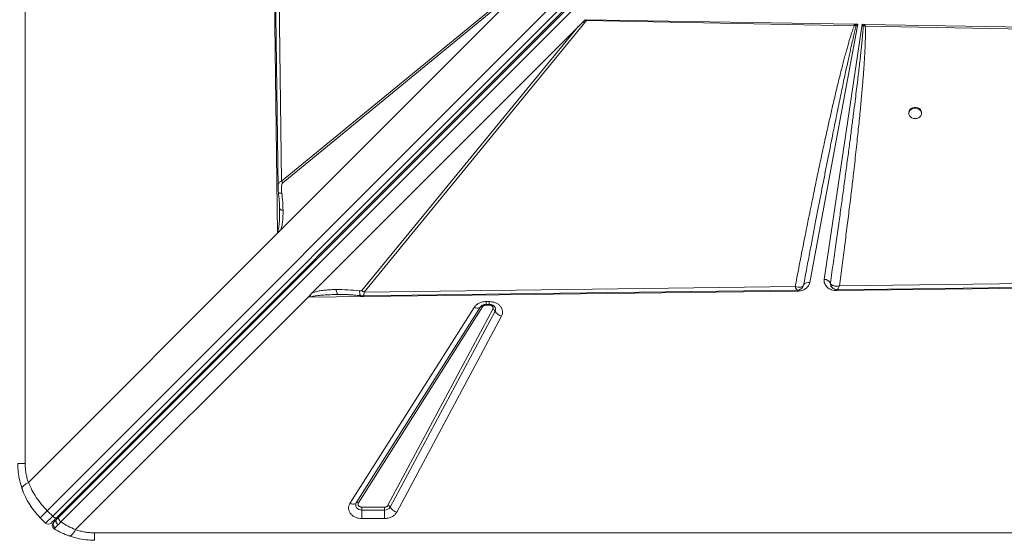
# Model space of a CAD drawing. Units: millimetres. Extents: x -3731 to 41824, y -4801 to 9467.
# Drawn here: x 1439 to 2209, y 266 to 671 of the extents above; entities that cross this region are included whole.
import ezdxf

# ---------------------------------------------------------------- set-up
doc = ezdxf.new("R2010")
doc.units = ezdxf.units.MM

msp = doc.modelspace()

# ---------------------------------------------------------------- linework, layer by layer
at = {"color": 7, "linetype": 'Continuous', "lineweight": 15}
for p, q in [((1443.51, 1724.26), (1443.51, 324.26)), ((1640.87, 504.33), (1632.8, 1143.48)), ((1644.13, 544.96), (1636.45, 1141.69)), ((1460.8, 287.32), (2124.26, 950.77)), ((2128.5, 946.53), (1465.04, 283.07)), ((2131.65, 945.43), (1468.19, 281.98)), ((2133.16, 945.54), (1469.84, 282.22)), ((1471.45, 278.61), (2134.77, 941.93)), ((1833.94, 697.4), (1640.87, 504.33)), ((1833.93, 697.39), (1641.02, 504.48)), ((1833.34, 696.81), (1643.43, 506.9)), ((1831.78, 698.72), (1644.13, 544.96)), ((1644.95, 543.72), (1832.59, 697.48)), ((1708.64, 458.18), (1882.54, 670.41)), ((1881.54, 671.12), (1874.99, 664.57)), ((1881.98, 671.11), (2091.96, 667.63)), ((1881.98, 671.11), (1882.54, 670.41)), ((1882.54, 670.41), (2091.92, 666.29)), ((1668.12, 457.7), (1874.99, 664.57)), ((1874.99, 664.57), (1706.84, 459.36)), ((2094.8, 667.58), (2057.21, 465.67)), ((2068.44, 468.12), (2098.14, 667.53)), ((2093.49, 666.25), (2091.92, 666.29)), ((2092.47, 667.62), (2091.96, 667.63)), ((2092.47, 667.62), (2094.8, 667.58)), ((2092.47, 667.62), (2093.49, 666.25)), ((2093.49, 666.25), (2094.8, 667.58)), ((2098.14, 667.53), (2100.17, 667.49)), ((2098.14, 667.53), (2099.06, 666.32)), ((2099.06, 666.32), (2100.58, 666.13)), ((2100.61, 667.49), (2100.17, 667.49)), ((2100.58, 666.13), (2523.29, 658.29)), ((2100.61, 667.49), (2523.37, 660.48)), ((2134.61, 598.49), (2134.61, 597.9)), ((2144.61, 597.9), (2144.61, 598.49)), ((1644.13, 544.96), (1644.95, 543.72)), ((1642.55, 523.34), (1642.54, 524.36)), ((1642.55, 523.34), (1642.56, 522.32)), ((1446.01, 309.47), (1640.87, 504.33)), ((1641.02, 504.49), (1641.02, 504.48)), ((2677.05, 470.65), (2080.32, 462.97)), ((2045.81, 462.52), (1708.64, 458.18)), ((2052.37, 463.78), (2051.88, 462.58)), ((2052.31, 463.65), (2052.37, 463.79)), ((2073.3, 465.23), (2073.3, 465.24)), ((2073.3, 465.24), (2073.32, 464.28)), ((2073.32, 464.28), (2073.44, 463.81)), ((2717.69, 467.39), (2078.53, 459.32)), ((1668.12, 457.7), (1664.52, 454.1)), ((2047.47, 458.93), (1666.04, 454.12)), ((1689.81, 456.32), (1688.52, 456.32)), ((2075.32, 461.18), (2075.39, 461.12)), ((2078.53, 459.32), (2078.37, 459.32)), ((1664.52, 454.1), (1482.95, 272.53)), ((1801.29, 446.72), (1704.2, 293.52)), ((1799.63, 446.61), (1799.82, 446.87)), ((1799.92, 446.99), (1799.82, 446.83)), ((1803.98, 450.8), (1806.55, 450.8)), ((1803.98, 448.49), (1806.55, 448.49)), ((1803.98, 448.03), (1806.55, 448.03)), ((1806.55, 450.8), (1806.55, 448.49)), ((1697.57, 293.05), (1794.66, 446.26)), ((1702.54, 293.4), (1799.63, 446.61)), ((1727.29, 291.54), (1809.31, 444.75)), ((1811.02, 443.41), (1729, 290.21)), ((1816.15, 439.4), (1734.12, 286.19)), ((1465.04, 283.07), (1460.8, 287.32)), ((1706.89, 290.1), (1724.53, 290.1)), ((1706.89, 287.87), (1706.89, 290.1)), ((1706.89, 287.87), (1706.89, 281.18)), ((1724.53, 287.87), (1706.89, 287.87)), ((1724.53, 290.1), (1724.53, 287.87)), ((1724.53, 281.18), (1724.53, 287.87)), ((1455.32, 281.84), (1459.56, 277.6)), ((1465.04, 283.07), (1459.56, 277.6)), ((1469.84, 282.22), (1468.08, 280.45)), ((1724.53, 281.18), (1706.89, 281.18)), ((1464.8, 276.62), (1464.86, 276.81)), ((1497.75, 270.03), (2897.75, 270.03))]:
    msp.add_line(p, q, dxfattribs=at)
at = {"color": 8, "linetype": 'Continuous', "lineweight": 15}
for p, q in [((2047.22, 459.71), (2046.94, 459.89)), ((1803.98, 450.8), (1803.98, 448.49)), ((1803.98, 448.49), (1803.98, 448.03)), ((1806.55, 448.03), (1806.55, 448.5))]:
    msp.add_line(p, q, dxfattribs=at)
at = {"color": 7, "linetype": 'Continuous', "lineweight": 15, "flags": 128}
for points in [[(1633.54, 1143.37), (1637.34, 847.57), (1641.3, 539.89)], [(2144.61, 598.49), (2144.6, 598.77), (2144.33, 599.85), (2143.7, 600.83), (2142.77, 601.63), (2141.61, 602.21), (2140.3, 602.5), (2138.93, 602.5), (2137.62, 602.21), (2136.46, 601.63), (2135.53, 600.83), (2134.9, 599.85), (2134.63, 598.77), (2134.61, 598.49)], [(2139.61, 593.85), (2140.96, 594), (2142.21, 594.44), (2143.27, 595.14), (2144.05, 596.04), (2144.51, 597.08), (2144.6, 598.18), (2144.33, 599.26), (2143.7, 600.24), (2142.77, 601.05), (2141.61, 601.62), (2140.3, 601.92), (2138.93, 601.92), (2137.62, 601.62), (2136.46, 601.05), (2135.53, 600.24), (2134.9, 599.26), (2134.63, 598.18), (2134.72, 597.08), (2135.18, 596.04), (2135.96, 595.14), (2137.02, 594.44), (2138.27, 594), (2139.61, 593.85)], [(2078.64, 460.05), (2374.44, 463.86), (2682.12, 467.82)], [(1707.7, 455.28), (1862.04, 457.26), (2047.22, 459.65)], [(1794.66, 446.26), (1795.45, 445.99), (1796.23, 445.8), (1796.97, 445.71), (1797.66, 445.71), (1798.28, 445.8), (1798.83, 445.98), (1799.28, 446.26), (1799.63, 446.61)], [(1444.18, 297.24), (1442.31, 301.3), (1440.99, 304.8)], [(1448.51, 289.98), (1446.59, 292.91), (1445.21, 295.29)], [(1697.57, 293.05), (1698.36, 292.78), (1699.14, 292.6), (1699.88, 292.5), (1700.57, 292.5), (1701.19, 292.59), (1701.74, 292.78), (1702.19, 293.05), (1702.54, 293.4)], [(1706.89, 287.87), (1705.67, 287.99), (1704.52, 288.35), (1703.53, 288.93), (1702.76, 289.68), (1702.25, 290.56), (1702.04, 291.52), (1702.14, 292.49), (1702.54, 293.4)], [(1468.19, 281.98), (1467.95, 281.82), (1467.63, 281.75), (1467.26, 281.77), (1466.84, 281.87), (1466.39, 282.07), (1465.93, 282.34), (1465.47, 282.68), (1465.04, 283.07)], [(1466.11, 273.28), (1465.59, 273.7), (1465.43, 273.87)]]:
    msp.add_lwpolyline(points, dxfattribs=at)
at = {"color": 8, "linetype": 'Continuous', "lineweight": 15, "flags": 128}
for points in [[(2047.46, 459.73), (2047.46, 459.55), (2047.47, 458.93)], [(2078.53, 459.32), (2078.52, 459.75), (2078.52, 460.13), (2078.52, 460.15)]]:
    msp.add_lwpolyline(points, dxfattribs=at)
at = {"color": 7, "linetype": 'Continuous', "lineweight": 15}
for centre, radius, start, end in [((2087.71, 678.15), 16.4, 313.82053, 319.46586), ((1846.27, 673.43), 254.41, 358.35577, 358.66164), ((2056.08, 461.39), 4.42, 75.2722, 147.0456), ((2054.16, 463.15), 1.9, 160.19985, 160.62615), ((2068.43, 462.57), 5.55, 28.81442, 89.89773), ((1714.62, 469.23), 12.56, 231.7555, 241.5774), ((1800.55, 445.47), 1.46, 59.32096, 128.73742), ((1808.44, 441.87), 3.01, 30.80614, 73.07458), ((1818.77, 448.03), 9.03, 210.80614, 253.07458), ((1703.46, 292.26), 1.46, 59.32096, 128.73742), ((1724.76, 292.87), 5.01, 267.34827, 327.8542), ((1726.41, 288.67), 3.01, 30.80614, 73.07458), ((1736.75, 294.83), 9.03, 210.80614, 253.07458), ((1461.68, 279.72), 3, 225, 315), ((1466.63, 281.84), 2, 315, 15), ((1497.75, 324.26), 60, 244.03112, 251.816)]:
    msp.add_arc(centre, radius, start, end, dxfattribs=at)
at = {"color": 8, "linetype": 'Continuous', "lineweight": 15}
for centre, radius, start, end in [((1808.26, 444.9), 3.14, 331.64056, 38.31674), ((1467.7, 275.83), 3, 135, 160.8811), ((1469.54, 283.54), 1.2, 332.13027, 37.97329)]:
    msp.add_arc(centre, radius, start, end, dxfattribs=at)
at = {"color": 7, "linetype": 'Continuous', "lineweight": 15}
for centre, major_axis, ratio, start_param, end_param in [((1766.28, 532.33), (118.15, 140.12), 0.032552, 0.168812, 0.365513), ((1637.79, 504.33), (4.82, 3.54), 0.335091, 5.14018, 5.179321)]:
    msp.add_ellipse(centre, major_axis=major_axis, ratio=ratio, start_param=start_param, end_param=end_param, dxfattribs=at)
for points, knots in [([(2091.92, 666.29), (2091.67, 665.6), (2091.11, 664.13), (2090.3, 661.78), (2089.44, 659.15), (2088.54, 656.24), (2087.58, 653.05), (2086.58, 649.58), (2085.53, 645.81), (2084.44, 641.75), (2083.29, 637.41), (2082.11, 632.82), (2080.89, 627.98), (2079.63, 622.88), (2078.33, 617.52), (2077, 611.91), (2075.31, 604.73), (2073.28, 595.87), (2070.87, 585.15), (2068.34, 573.67), (2065.7, 561.44), (2062.95, 548.43), (2059.92, 533.86), (2056.62, 517.68), (2053.06, 499.88), (2049.44, 481.42), (2047.03, 468.87), (2045.81, 462.52)], [0, 0, 0, 0, 0.010438, 0.022222, 0.035356, 0.049842, 0.065681, 0.082876, 0.101427, 0.121602, 0.143006, 0.16564, 0.189504, 0.214598, 0.240924, 0.268481, 0.29727, 0.346742, 0.398997, 0.454972, 0.515558, 0.578707, 0.646071, 0.729347, 0.816183, 0.907072, 1, 1, 1, 1]), ([(2052.37, 463.78), (2053.21, 468.24), (2054.84, 476.93), (2057.25, 489.63), (2059.55, 501.68), (2061.73, 513.07), (2063.8, 523.8), (2065.75, 533.87), (2067.67, 543.68), (2069.59, 553.51), (2071.54, 563.41), (2073.45, 573.03), (2075.28, 582.14), (2077.01, 590.75), (2078.66, 598.85), (2080.2, 606.35), (2081.63, 613.27), (2082.96, 619.67), (2084.23, 625.69), (2085.43, 631.33), (2086.57, 636.59), (2087.63, 641.48), (2088.8, 646.73), (2090.03, 652.18), (2091.32, 657.66), (2092.43, 662.25), (2093.16, 665.01), (2093.49, 666.25)], [0, 0, 0, 0, 0.065886, 0.128532, 0.187937, 0.244103, 0.297029, 0.346716, 0.393162, 0.442248, 0.492201, 0.539673, 0.584666, 0.627179, 0.667211, 0.704764, 0.738233, 0.769845, 0.7996, 0.827497, 0.853537, 0.877719, 0.900044, 0.931549, 0.95871, 0.981526, 1, 1, 1, 1]), ([(2099.06, 666.32), (2099.02, 665.65), (2098.93, 664.23), (2098.75, 661.95), (2098.53, 659.39), (2098.27, 656.54), (2097.97, 653.41), (2097.62, 649.99), (2097.18, 645.87), (2096.65, 640.96), (2095.99, 635.2), (2095.26, 628.94), (2094.45, 622.16), (2093.56, 614.87), (2092.53, 606.61), (2091.35, 597.28), (2090, 586.78), (2088.52, 575.46), (2086.92, 563.34), (2085.22, 550.74), (2083.5, 538.02), (2081.72, 525.09), (2079.85, 511.57), (2077.82, 497.03), (2075.62, 481.47), (2074.09, 470.75), (2073.3, 465.23)], [0, 0, 0, 0, 0.009864, 0.021148, 0.033852, 0.047976, 0.063521, 0.080487, 0.098874, 0.124945, 0.153551, 0.184691, 0.218365, 0.254574, 0.293317, 0.341532, 0.393774, 0.450043, 0.510339, 0.574661, 0.638097, 0.700294, 0.767583, 0.839963, 0.917436, 1, 1, 1, 1]), ([(2080.32, 462.97), (2081.04, 468.35), (2082.47, 479), (2084.52, 494.78), (2086.47, 510.07), (2088.3, 524.83), (2090, 538.94), (2091.41, 551.03), (2092.57, 561.16), (2093.5, 569.53), (2094.36, 577.52), (2095.16, 585.13), (2095.9, 592.35), (2096.59, 599.31), (2097.2, 605.8), (2097.76, 611.84), (2098.25, 617.43), (2098.69, 622.76), (2099.1, 627.84), (2099.46, 632.67), (2099.77, 637.25), (2100.04, 641.58), (2100.32, 646.5), (2100.56, 651.82), (2100.71, 657.34), (2100.74, 662.02), (2100.63, 664.85), (2100.58, 666.13)], [0, 0, 0, 0, 0.079595, 0.15765, 0.233445, 0.305759, 0.375905, 0.442007, 0.484404, 0.525616, 0.565643, 0.602476, 0.637983, 0.67221, 0.705158, 0.733851, 0.761302, 0.787513, 0.812482, 0.836211, 0.858699, 0.879948, 0.899959, 0.931209, 0.958293, 0.981219, 1, 1, 1, 1]), ([(2091.92, 666.29), (2091.93, 666.53), (2091.94, 666.95), (2091.95, 667.42), (2091.96, 667.63)], [0, 0, 0, 0, 0.560002, 1, 1, 1, 1]), ([(1641.3, 539.98), (1641.32, 539.34), (1641.37, 538.07), (1641.52, 536.74), (1641.6, 536.07)], [0, 0, 0, 0, 0.503927, 1, 1, 1, 1]), ([(1644.95, 543.72), (1644.81, 543.54), (1644.39, 543.02), (1644.13, 541.76), (1643.95, 539.98), (1643.97, 537.8), (1644.15, 536.2), (1644.24, 535.4)], [0, 0, 0, 0, 0.084422, 0.24896, 0.447738, 0.722838, 1, 1, 1, 1]), ([(1641.6, 536.07), (1641.85, 533.92), (1642.36, 529.63), (1642.52, 525.31), (1642.6, 523.15)], [0, 0, 0, 0, 0.5002846, 1, 1, 1, 1]), ([(1645.23, 522.15), (1645.16, 524.36), (1645.02, 528.76), (1644.5, 533.19), (1644.24, 535.4)], [0, 0, 0, 0, 0.5003835, 1, 1, 1, 1]), ([(1642.6, 523.15), (1642.59, 522.99), (1642.57, 522.66), (1642.56, 522.34), (1642.56, 522.17)], [0, 0, 0, 0, 0.502172, 1, 1, 1, 1]), ([(1643.43, 506.9), (1643.8, 508.13), (1644.52, 510.55), (1644.97, 514.35), (1645.23, 518.21), (1645.23, 520.8), (1645.23, 522.15)], [0, 0, 0, 0, 0.253705, 0.503761, 0.741509, 1, 1, 1, 1]), ([(1640.9, 505.45), (1640.91, 505.45), (1640.92, 505.44), (1640.95, 505.43), (1641.03, 505.43), (1641.2, 505.46), (1641.58, 505.57), (1642.38, 505.95), (1643, 506.51), (1643.43, 506.9)], [0, 0, 0, 0, 0.005402, 0.012349, 0.031603, 0.093361, 0.198858, 0.438678, 1, 1, 1, 1]), ([(1640.9, 505.45), (1640.91, 505.44), (1640.96, 505.38), (1640.98, 505.22), (1641.02, 504.91), (1641.02, 504.66), (1641.02, 504.49)], [0, 0, 0, 0, 0.040145, 0.245269, 0.488472, 1, 1, 1, 1]), ([(2045.81, 462.52), (2046.56, 462.32), (2048.06, 461.9), (2050.06, 461.96), (2051.66, 462.55), (2052.13, 463.37), (2052.37, 463.78)], [0, 0, 0, 0, 0.249891, 0.499703, 0.750335, 1, 1, 1, 1]), ([(2046.42, 460.89), (2046.33, 461.12), (2046.13, 461.6), (2045.92, 462.22), (2045.81, 462.52)], [0, 0, 0, 0, 0.49828, 1, 1, 1, 1]), ([(2047.23, 459.65), (2047.64, 459.69), (2048.53, 459.77), (2049.82, 460.36), (2051.11, 461.28), (2051.69, 462.21), (2051.98, 462.69)], [0, 0, 0, 0, 0.208931, 0.453611, 0.721379, 1, 1, 1, 1]), ([(2057.21, 465.67), (2056.93, 464.79), (2056.36, 462.99), (2054.04, 460.77), (2050.96, 459.25), (2048.61, 459.03), (2047.47, 458.93)], [0, 0, 0, 0, 0.24208, 0.5, 0.75792, 1, 1, 1, 1]), ([(2078.37, 459.32), (2077.68, 459.35), (2076.27, 459.42), (2074.25, 459.96), (2072.41, 460.8), (2070.85, 461.93), (2069.61, 463.28), (2068.77, 464.82), (2068.32, 466.46), (2068.4, 467.57), (2068.44, 468.12)], [0, 0, 0, 0, 0.123599, 0.25, 0.376401, 0.5, 0.623599, 0.75, 0.876401, 1, 1, 1, 1]), ([(2073.51, 464.77), (2073.47, 464.84), (2073.39, 464.99), (2073.33, 465.15), (2073.3, 465.23)], [0, 0, 0, 0, 0.493973, 1, 1, 1, 1]), ([(2074.13, 462.33), (2074.1, 462.37), (2073.84, 462.65), (2073.4, 463.59), (2073.34, 464.57), (2073.3, 465.23)], [0, 0, 0, 0, 0.0534745, 0.3698281, 1, 1, 1, 1]), ([(2073.51, 464.77), (2073.78, 464.41), (2074.33, 463.7), (2075.35, 463.3), (2075.86, 463.1)], [0, 0, 0, 0, 0.495948, 1, 1, 1, 1]), ([(2074.12, 462.32), (2074.31, 462.09), (2074.64, 461.68), (2075.06, 461.37), (2075.25, 461.23)], [0, 0, 0, 0, 0.5635491, 1, 1, 1, 1]), ([(2075.86, 463.1), (2076.19, 463.01), (2076.85, 462.84), (2077.6, 462.8), (2077.98, 462.78)], [0, 0, 0, 0, 0.495976, 1, 1, 1, 1]), ([(2077.98, 462.78), (2078.36, 462.78), (2079.12, 462.78), (2079.92, 462.91), (2080.32, 462.97)], [0, 0, 0, 0, 0.496624, 1, 1, 1, 1]), ([(1666.04, 454.12), (1666.19, 454.68), (1666.52, 456), (1667.54, 457.08), (1668.12, 457.7)], [0, 0, 0, 0, 0.429107, 1, 1, 1, 1]), ([(1688.52, 456.32), (1686.39, 456.28), (1682.51, 456.21), (1677.61, 455.94), (1673.98, 455.64), (1671.04, 455.29), (1668.4, 454.9), (1666.72, 454.34), (1666.04, 454.12)], [0, 0, 0, 0, 0.281196, 0.510651, 0.646495, 0.761772, 0.903516, 1, 1, 1, 1]), ([(1668.12, 457.7), (1669.27, 458.06), (1671.61, 458.79), (1675.27, 459.41), (1678.97, 459.84), (1682.76, 460.11), (1685.32, 460.16), (1686.65, 460.19)], [0, 0, 0, 0, 0.197787, 0.399034, 0.596393, 0.791798, 1, 1, 1, 1]), ([(1705.06, 459.19), (1701.98, 459.5), (1695.82, 460.13), (1689.71, 460.17), (1686.65, 460.19)], [0, 0, 0, 0, 0.499376, 1, 1, 1, 1]), ([(1686.65, 460.19), (1686.75, 459.64), (1686.94, 458.53), (1687.41, 457.3), (1687.94, 456.47), (1688.33, 456.37), (1688.52, 456.32)], [0, 0, 0, 0, 0.25, 0.5, 0.75, 1, 1, 1, 1]), ([(1689.69, 456.34), (1690.49, 456.33), (1691.91, 456.32), (1693.81, 456.28), (1695.35, 456.23), (1697.07, 456.14), (1699.33, 456), (1702.48, 455.75), (1704.84, 455.5), (1706.14, 455.36)], [0, 0, 0, 0, 0.151879, 0.272225, 0.360474, 0.436477, 0.57754, 0.765394, 1, 1, 1, 1]), ([(1706.84, 459.36), (1706.82, 459.34), (1706.76, 459.28), (1706.54, 459.21), (1705.98, 459.12), (1705.45, 459.16), (1705.06, 459.19)], [0, 0, 0, 0, 0.062921, 0.145464, 0.383604, 1, 1, 1, 1]), ([(1706.14, 455.36), (1706.28, 455.35), (1706.55, 455.32), (1706.98, 455.3), (1707.39, 455.28), (1707.61, 455.28), (1707.73, 455.28)], [0, 0, 0, 0, 0.263204, 0.5040182, 0.7426621, 1, 1, 1, 1]), ([(2046.94, 459.89), (2046.86, 460.01), (2046.71, 460.25), (2046.52, 460.68), (2046.42, 460.89)], [0, 0, 0, 0, 0.4978135, 1, 1, 1, 1]), ([(2075.39, 461.12), (2075.96, 460.79), (2076.97, 460.2), (2078.14, 460.1), (2078.65, 460.05)], [0, 0, 0, 0, 0.5623, 1, 1, 1, 1]), ([(1794.66, 446.26), (1795.15, 446.9), (1796.14, 448.2), (1798.43, 449.65), (1801.11, 450.62), (1803.03, 450.74), (1803.98, 450.8)], [0, 0, 0, 0, 0.245146, 0.5, 0.754854, 1, 1, 1, 1]), ([(1799.83, 446.88), (1799.84, 446.9), (1799.92, 447.01), (1800.21, 447.3), (1800.75, 447.69), (1801.4, 448.01), (1802.07, 448.24), (1802.75, 448.4), (1803.39, 448.48), (1803.81, 448.49), (1803.98, 448.49)], [0, 0, 0, 0, 0.035819, 0.215114, 0.384093, 0.540347, 0.672972, 0.783434, 0.91559, 1, 1, 1, 1]), ([(1803.98, 448.03), (1803.7, 448.02), (1803.15, 447.98), (1802.38, 447.7), (1801.72, 447.29), (1801.44, 446.91), (1801.29, 446.72)], [0, 0, 0, 0, 0.2500001, 0.5000008, 0.7500002, 1, 1, 1, 1]), ([(1806.55, 450.8), (1807.39, 450.75), (1809.1, 450.66), (1811.53, 449.89), (1813.65, 448.71), (1815.31, 447.17), (1816.47, 445.36), (1817.02, 443.37), (1816.97, 441.31), (1816.42, 440.03), (1816.15, 439.4)], [0, 0, 0, 0, 0.123086, 0.25, 0.376914, 0.5, 0.623086, 0.75, 0.876914, 1, 1, 1, 1]), ([(1806.55, 448.49), (1806.95, 448.47), (1807.5, 448.45), (1808.26, 448.29), (1808.87, 448.11), (1809.5, 447.84), (1810.05, 447.51), (1810.47, 447.16), (1810.63, 446.96), (1810.71, 446.87)], [0, 0, 0, 0, 0.1996198, 0.2795054, 0.411136, 0.5468896, 0.6924082, 0.8462252, 1, 1, 1, 1]), ([(1809.31, 444.75), (1809.39, 444.93), (1809.55, 445.3), (1809.57, 445.89), (1809.41, 446.46), (1809.08, 446.99), (1808.59, 447.43), (1807.98, 447.77), (1807.29, 447.99), (1806.8, 448.02), (1806.55, 448.03)], [0, 0, 0, 0, 0.125, 0.250001, 0.375, 0.500002, 0.625001, 0.750002, 0.875002, 1, 1, 1, 1]), ([(1441.08, 304.54), (1440.42, 306.67), (1439.1, 310.91), (1437.97, 317.55), (1437.82, 322.03), (1437.75, 324.26)], [0, 0, 0, 0, 0.335643, 0.668008, 1, 1, 1, 1]), ([(1443.51, 324.26), (1443.54, 323.01), (1443.6, 320.49), (1444.1, 316.74), (1444.87, 313.04), (1445.63, 310.66), (1446.01, 309.47)], [0, 0, 0, 0, 0.2474449, 0.4959261, 0.7464422, 1, 1, 1, 1]), ([(1441.08, 304.54), (1441.07, 304.88), (1441.04, 305.57), (1442.2, 306.89), (1443.88, 308.21), (1445.31, 309.06), (1446.01, 309.47)], [0, 0, 0, 0, 0.2764939, 0.5608538, 0.7835066, 1, 1, 1, 1]), ([(1446.01, 309.47), (1446.91, 307.44), (1448.69, 303.42), (1452.18, 297.67), (1456.15, 292.23), (1459.25, 288.95), (1460.8, 287.32)], [0, 0, 0, 0, 0.2536131, 0.5023341, 0.7520536, 1, 1, 1, 1]), ([(1455.32, 281.84), (1453.78, 283.48), (1450.68, 286.78), (1446.82, 292.34), (1443.5, 298.25), (1441.89, 302.43), (1441.08, 304.54)], [0, 0, 0, 0, 0.248558, 0.498817, 0.746905, 1, 1, 1, 1]), ([(1706.89, 281.18), (1706.02, 281.23), (1704.25, 281.33), (1701.76, 282.14), (1699.6, 283.39), (1697.94, 285.02), (1696.83, 286.93), (1696.37, 289.01), (1696.56, 291.13), (1697.24, 292.42), (1697.57, 293.05)], [0, 0, 0, 0, 0.122958, 0.25, 0.377042, 0.5, 0.622958, 0.75, 0.877042, 1, 1, 1, 1]), ([(1704.2, 293.52), (1704.11, 293.33), (1703.91, 292.96), (1703.86, 292.35), (1703.99, 291.76), (1704.31, 291.21), (1704.79, 290.73), (1705.41, 290.38), (1706.12, 290.14), (1706.63, 290.11), (1706.89, 290.1)], [0, 0, 0, 0, 0.125, 0.250001, 0.375, 0.500002, 0.625001, 0.750003, 0.875002, 1, 1, 1, 1]), ([(1724.53, 290.1), (1724.82, 290.12), (1725.4, 290.16), (1726.21, 290.47), (1726.88, 290.93), (1727.15, 291.34), (1727.29, 291.54)], [0, 0, 0, 0, 0.25, 0.499999, 0.75, 1, 1, 1, 1]), ([(1734.12, 286.19), (1733.66, 285.5), (1732.71, 284.07), (1730.36, 282.45), (1727.56, 281.37), (1725.52, 281.24), (1724.53, 281.18)], [0, 0, 0, 0, 0.244561, 0.5, 0.755439, 1, 1, 1, 1]), ([(1468.19, 281.98), (1467.57, 281.36), (1466.3, 280.09), (1464.9, 278.69), (1463.98, 277.77), (1463.86, 277.65), (1463.81, 277.6)], [0, 0, 0, 0, 0.245507, 0.5, 0.754493, 1, 1, 1, 1]), ([(1466.99, 274.05), (1466.82, 274.17), (1466.47, 274.41), (1466.02, 274.92), (1465.68, 275.54), (1465.47, 276.23), (1465.44, 276.93), (1465.57, 277.59), (1465.84, 278.16), (1466.1, 278.46), (1466.22, 278.6)], [0, 0, 0, 0, 0.113509, 0.236323, 0.366231, 0.5, 0.633769, 0.763677, 0.886491, 1, 1, 1, 1]), ([(1466.22, 278.6), (1466.04, 278.41), (1465.66, 278.03), (1465.6, 277.98), (1465.58, 277.95)], [0, 0, 0, 0, 0.499191, 1, 1, 1, 1]), ([(1468.08, 280.45), (1467.7, 280.08), (1466.95, 279.32), (1466.46, 278.84), (1466.22, 278.6)], [0, 0, 0, 0, 0.500969, 1, 1, 1, 1]), ([(1469.29, 276.38), (1469.1, 276.53), (1468.76, 276.79), (1468.33, 277.28), (1467.98, 277.83), (1467.69, 278.5), (1467.58, 279.23), (1467.68, 279.94), (1467.95, 280.28), (1468.08, 280.45)], [0, 0, 0, 0, 0.1370408, 0.2360175, 0.3571705, 0.4998021, 0.6599825, 0.8300859, 1, 1, 1, 1]), ([(1469.29, 276.38), (1469.63, 276.72), (1470.3, 277.41), (1471.06, 278.21), (1471.45, 278.61)], [0, 0, 0, 0, 0.4991114, 1, 1, 1, 1]), ([(1482.95, 272.53), (1480.96, 273.4), (1477.02, 275.12), (1473.29, 277.46), (1471.45, 278.61)], [0, 0, 0, 0, 0.50487, 1, 1, 1, 1]), ([(1464.89, 276.89), (1464.8, 276.54), (1464.62, 275.84), (1464.84, 274.78), (1465.38, 273.88), (1465.93, 273.5), (1466.19, 273.32)], [0, 0, 0, 0, 0.254046, 0.515, 0.767679, 1, 1, 1, 1]), ([(1466.11, 273.28), (1466.17, 273.31), (1466.27, 273.35), (1466.75, 273.82), (1466.99, 274.05)], [0, 0, 0, 0, 0.500501, 1, 1, 1, 1]), ([(1478.02, 267.6), (1475.95, 268.39), (1471.84, 269.94), (1468.01, 272.18), (1466.11, 273.28)], [0, 0, 0, 0, 0.504902, 1, 1, 1, 1]), ([(1466.99, 274.05), (1467.29, 274.35), (1467.9, 274.95), (1468.83, 275.9), (1469.29, 276.38)], [0, 0, 0, 0, 0.499085, 1, 1, 1, 1]), ([(1478.02, 267.6), (1478.32, 267.58), (1478.93, 267.54), (1480.16, 268.5), (1481.52, 270.12), (1482.48, 271.74), (1482.95, 272.53)], [0, 0, 0, 0, 0.246439, 0.5, 0.753561, 1, 1, 1, 1]), ([(1482.95, 272.53), (1484.15, 272.15), (1486.52, 271.38), (1490.22, 270.62), (1493.97, 270.12), (1496.49, 270.06), (1497.75, 270.03)], [0, 0, 0, 0, 0.25354, 0.504074, 0.752538, 1, 1, 1, 1]), ([(1497.75, 264.26), (1495.51, 264.34), (1491.03, 264.49), (1484.39, 265.62), (1480.15, 266.94), (1478.02, 267.6)], [0, 0, 0, 0, 0.33199, 0.664356, 1, 1, 1, 1])]:
    msp.add_open_spline(points, degree=3, knots=knots, dxfattribs=at)
at = {"color": 8, "linetype": 'Continuous', "lineweight": 15}
for points, knots in [([(1641.38, 539.9), (1641.36, 540.4), (1641.29, 541.72), (1641.9, 543.27), (1642.94, 544.46), (1643.74, 544.8), (1644.13, 544.96)], [0, 0, 0, 0, 0.232824, 0.617174, 0.810847, 1, 1, 1, 1]), ([(1644.24, 535.4), (1643.74, 535.41), (1642.75, 535.44), (1641.79, 535.69), (1641.68, 535.95), (1641.62, 536.08)], [0, 0, 0, 0, 0.342976, 0.685952, 1, 1, 1, 1]), ([(1642.56, 522.32), (1642.56, 521.95), (1642.57, 520.9), (1642.55, 519.24), (1642.52, 517.39), (1642.46, 515.69), (1642.38, 514.18), (1642.29, 512.85), (1642.18, 511.67), (1642.07, 510.59), (1641.87, 509.07), (1641.6, 507.31), (1641.11, 505.99), (1640.9, 505.45)], [0, 0, 0, 0, 0.066062, 0.182514, 0.290345, 0.389562, 0.480176, 0.554737, 0.623937, 0.687792, 0.746321, 0.895603, 1, 1, 1, 1]), ([(1645.23, 522.15), (1644.85, 522.21), (1644.09, 522.32), (1643.24, 522.61), (1642.74, 522.9), (1642.67, 523.09), (1642.64, 523.15)], [0, 0, 0, 0, 0.284919, 0.56984, 0.854762, 1, 1, 1, 1]), ([(2073.51, 464.77), (2073.51, 464.73), (2073.51, 464.65), (2073.51, 464.51), (2073.52, 464.3), (2073.56, 463.94), (2073.7, 463.3), (2074.16, 462.28), (2074.76, 461.41), (2075.37, 461.16), (2075.41, 461.14)], [0, 0, 0, 0, 0.030056, 0.053692, 0.095922, 0.171346, 0.305843, 0.545105, 0.968952, 1, 1, 1, 1]), ([(2080.32, 462.97), (2080.09, 462.42), (2079.63, 461.34), (2079.05, 460.38), (2078.71, 459.95), (2078.64, 460.07), (2078.64, 460.09)], [0, 0, 0, 0, 0.321542, 0.643235, 0.965768, 1, 1, 1, 1]), ([(1705.06, 459.19), (1705.07, 458.8), (1705.09, 458.03), (1705.21, 457.06), (1705.39, 456.27), (1705.63, 455.71), (1705.88, 455.4), (1706.07, 455.39), (1706.15, 455.39)], [0, 0, 0, 0, 0.175848, 0.351696, 0.527544, 0.703392, 0.879241, 1, 1, 1, 1]), ([(1707.7, 455.37), (1707.83, 455.37), (1708.14, 455.36), (1708.49, 456.33), (1708.59, 457.58), (1708.64, 458.18)], [0, 0, 0, 0, 0.262254, 0.641919, 1, 1, 1, 1])]:
    msp.add_open_spline(points, degree=3, knots=knots, dxfattribs=at)
at = {"color": 7, "linetype": 'Continuous', "lineweight": 15}
for points in [[(1443.51, 324.26), (1442.66, 324.26), (1440.97, 324.26), (1439.16, 324.26), (1437.97, 324.26), (1437.82, 324.26), (1437.75, 324.26)], [(1460.8, 287.32), (1460.01, 286.53), (1458.43, 284.95), (1456.7, 283.21), (1455.54, 282.06), (1455.39, 281.91), (1455.32, 281.84)], [(1471.45, 278.61), (1471.28, 278.76), (1470.94, 279.05), (1470.49, 279.55), (1470.11, 280.08), (1469.82, 280.61), (1469.65, 281.12), (1469.59, 281.57), (1469.64, 281.96), (1469.78, 282.13), (1469.84, 282.22)], [(1497.75, 270.03), (1497.75, 269.18), (1497.75, 267.48), (1497.75, 265.68), (1497.75, 264.49), (1497.75, 264.34), (1497.75, 264.26)]]:
    msp.add_open_spline(points, degree=3, dxfattribs=at)

doc.saveas('drawing.dxf')
